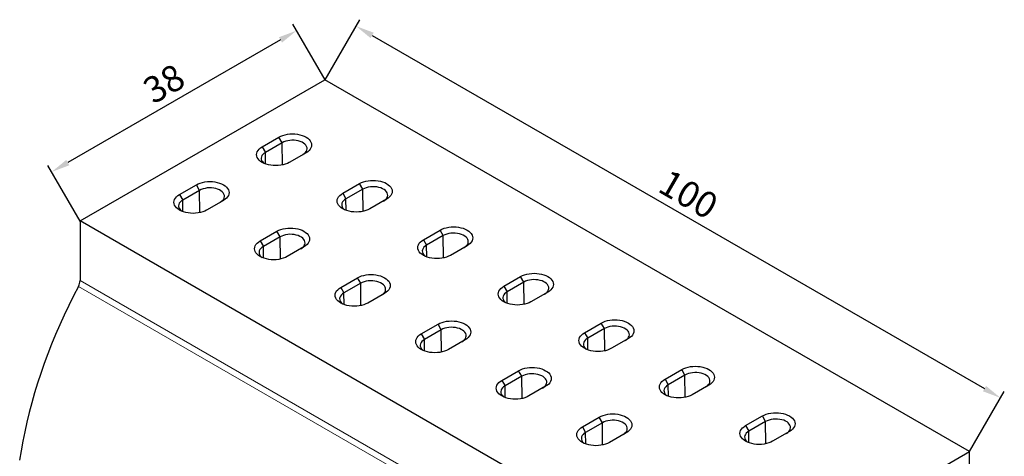
# Model space of a CAD drawing. Units: millimetres. Extents: x 0 to 8978, y 0 to 6348.
# Drawn here: x 6385 to 7707, y 2597 to 3184 of the extents above; entities that cross this region are included whole.
import ezdxf

# ---------------------------------------------------------------- set-up
doc = ezdxf.new("R2010")
doc.units = ezdxf.units.MM
doc.layers.add('BEMASS', color=3, linetype='Continuous', lineweight=13)
doc.layers.add('SICHTBAR', color=7, linetype='Continuous', lineweight=25)
doc.layers.add('DUENN', color=4, linetype='Continuous')
doc.styles.add('BEMSTIL', font='isocp3.shx', dxfattribs={"width": 0.8})
doc.dimstyles.new('BEMASS', dxfattribs={"dimscale": 10, "dimtxt": 3.5, "dimasz": 2.5, "dimexe": 1, "dimexo": 0, "dimgap": 1, "dimtad": 1, "dimdec": 0, "dimtxsty": 'BEMSTIL', "dimcen": 3, "dimclrd": 3, "dimclre": 3, "dimclrt": 2, "dimadec": 0, "dimazin": 0, "dimtfac": 0.875, "dimtdec": 0, "dimtmove": 0, "dimatfit": 0, "dimfxl": 0, "dimtolj": 1, "dimlwd": 25, "dimlwe": 25, "dimarcsym": 0})

# ---------------------------------------------------------------- blocks, each defined once
blk = doc.blocks.new('*D34')
at = {"layer": 'BEMASS', "color": 3, "lineweight": 25}
for p, q in [((6794.8, 3103.4), (6841.5, 3184.2)), ((6858.1, 3163), (7680.8, 2688.1)), ((7660.8, 2603.4), (7707.4, 2684.3))]:
    blk.add_line(p, q, dxfattribs=at)
at = {"layer": 'BEMASS', "color": 3}
for points in [[(6860.2, 3166.7), (6856, 3159.4), (6836.5, 3175.5)], [(7682.9, 2691.7), (7678.7, 2684.5), (7702.4, 2675.6)]]:
    blk.add_solid(points, dxfattribs=at)
at = {"layer": 'Defpoints', "color": 0}
for p in [(6794.8, 3103.4), (7702.4, 2675.6), (7660.8, 2603.4)]:
    blk.add_point(p, dxfattribs=at)
at = {"layer": 'BEMASS', "color": 2, "insert": (7283.2, 2949.4), "char_height": 35, "attachment_point": 5, "rotation": 330.0027, "style": 'BEMSTIL'}
blk.add_mtext('\\A1;100', dxfattribs=at)
blk = doc.blocks.new('*D35')
at = {"layer": 'BEMASS', "color": 3, "lineweight": 25}
for p, q in [((6794.8, 3103.4), (6751.6, 3178.1)), ((6735, 3157), (6449.2, 2992)), ((6465.7, 2913.4), (6422.5, 2988.2))]:
    blk.add_line(p, q, dxfattribs=at)
at = {"layer": 'BEMASS', "color": 3}
for points in [[(6732.9, 3160.6), (6737, 3153.4), (6756.6, 3169.5)], [(6447.1, 2995.6), (6451.3, 2988.4), (6427.5, 2979.5)]]:
    blk.add_solid(points, dxfattribs=at)
at = {"layer": 'Defpoints', "color": 0}
for p in [(6794.8, 3103.4), (6427.5, 2979.5), (6465.7, 2913.4)]:
    blk.add_point(p, dxfattribs=at)
at = {"layer": 'BEMASS', "color": 2, "insert": (6578.3, 3098.3), "char_height": 35, "attachment_point": 5, "rotation": 29.9973, "style": 'BEMSTIL'}
blk.add_mtext('\\A1;38', dxfattribs=at)

msp = doc.modelspace()

# ---------------------------------------------------------------- linework, layer by layer
at = {"color": 7, "linetype": 'Continuous', "lineweight": 30}
for p, q in [((6710.4, 3013.3), (6732.9, 3026.3)), ((6769.3, 3005.3), (6746.8, 2992.3)), ((6818.6, 2950.8), (6841.2, 2963.8)), ((6599.4, 2949.2), (6621.9, 2962.2)), ((6658.3, 2941.2), (6635.7, 2928.2)), ((6877.5, 2942.8), (6855, 2929.8)), ((6707.6, 2886.7), (6730.1, 2899.7)), ((6926.9, 2888.3), (6949.4, 2901.3)), ((6766.5, 2878.7), (6744, 2865.7)), ((6985.8, 2880.3), (6963.3, 2867.3)), ((6815.9, 2824.2), (6838.4, 2837.2)), ((7035.1, 2825.8), (7057.6, 2838.8)), ((7094, 2817.8), (7071.5, 2804.8)), ((6874.8, 2816.2), (6852.2, 2803.2)), ((6924.1, 2761.7), (6946.6, 2774.7)), ((7143.4, 2763.3), (7165.9, 2776.3)), ((6983, 2753.7), (6960.5, 2740.7)), ((7202.3, 2755.3), (7179.7, 2742.3)), ((7032.4, 2699.2), (7054.9, 2712.2)), ((7251.6, 2700.8), (7274.1, 2713.8)), ((7091.2, 2691.2), (7068.7, 2678.2)), ((7310.5, 2692.8), (7288, 2679.8)), ((7140.6, 2636.7), (7163.1, 2649.7)), ((7359.9, 2638.3), (7382.4, 2651.3)), ((7199.5, 2628.7), (7177, 2615.7)), ((7418.8, 2630.3), (7396.2, 2617.3))]:
    msp.add_line(p, q, dxfattribs=at)
at = {"color": 7, "linetype": 'Continuous', "lineweight": 30, "flags": 128}
for points in [[(6732.9, 3026.3), (6735.4, 3027.6), (6738.2, 3028.6), (6741.2, 3029.5), (6744.4, 3030.1), (6747.7, 3030.5), (6751.1, 3030.6), (6754.4, 3030.5), (6757.7, 3030.1), (6760.9, 3029.5), (6763.9, 3028.6), (6766.7, 3027.6), (6769.3, 3026.3), (6771.5, 3024.8), (6773.4, 3023.2), (6774.8, 3021.5), (6775.9, 3019.6), (6776.6, 3017.7), (6776.8, 3015.8), (6776.6, 3013.8), (6775.9, 3011.9), (6774.8, 3010.1), (6773.4, 3008.4), (6771.5, 3006.7), (6769.3, 3005.3)], [(6746.8, 2992.3), (6744.2, 2991), (6741.4, 2989.9), (6738.4, 2989.1), (6735.2, 2988.4), (6731.9, 2988.1), (6728.6, 2987.9), (6725.2, 2988.1), (6721.9, 2988.4), (6718.7, 2989.1), (6715.7, 2989.9), (6712.9, 2991), (6710.4, 2992.3), (6708.2, 2993.7), (6706.3, 2995.4), (6704.8, 2997.1), (6703.7, 2998.9), (6703.1, 3000.8), (6702.9, 3002.8), (6703.1, 3004.7), (6703.7, 3006.6), (6704.8, 3008.5), (6706.3, 3010.2), (6708.2, 3011.8), (6710.4, 3013.3)], [(6621.9, 2962.2), (6624.4, 2963.5), (6627.2, 2964.5), (6630.2, 2965.4), (6633.4, 2966), (6636.7, 2966.4), (6640.1, 2966.5), (6643.4, 2966.4), (6646.7, 2966), (6649.9, 2965.4), (6652.9, 2964.5), (6655.7, 2963.5), (6658.3, 2962.2), (6660.5, 2960.7), (6662.3, 2959.1), (6663.8, 2957.4), (6664.9, 2955.5), (6665.6, 2953.6), (6665.8, 2951.7), (6665.6, 2949.8), (6664.9, 2947.8), (6663.8, 2946), (6662.3, 2944.3), (6660.5, 2942.7), (6658.3, 2941.2)], [(6841.2, 2963.8), (6843.7, 2965.1), (6846.5, 2966.1), (6849.5, 2967), (6852.7, 2967.6), (6856, 2968), (6859.3, 2968.1), (6862.7, 2968), (6866, 2967.6), (6869.2, 2967), (6872.2, 2966.1), (6875, 2965.1), (6877.5, 2963.8), (6879.7, 2962.3), (6881.6, 2960.7), (6883.1, 2959), (6884.2, 2957.1), (6884.8, 2955.2), (6885.1, 2953.3), (6884.8, 2951.4), (6884.2, 2949.4), (6883.1, 2947.6), (6881.6, 2945.9), (6879.7, 2944.3), (6877.5, 2942.8)], [(6855, 2929.8), (6852.5, 2928.5), (6849.7, 2927.4), (6846.7, 2926.6), (6843.5, 2925.9), (6840.2, 2925.6), (6836.8, 2925.4), (6833.5, 2925.6), (6830.2, 2925.9), (6827, 2926.6), (6824, 2927.4), (6821.2, 2928.5), (6818.6, 2929.8), (6816.4, 2931.3), (6814.5, 2932.9), (6813.1, 2934.6), (6812, 2936.4), (6811.3, 2938.4), (6811.1, 2940.3), (6811.3, 2942.2), (6812, 2944.1), (6813.1, 2946), (6814.5, 2947.7), (6816.4, 2949.3), (6818.6, 2950.8)], [(6635.7, 2928.2), (6633.2, 2926.9), (6630.4, 2925.8), (6627.4, 2925), (6624.2, 2924.3), (6620.9, 2924), (6617.6, 2923.8), (6614.2, 2924), (6610.9, 2924.3), (6607.7, 2925), (6604.7, 2925.8), (6601.9, 2926.9), (6599.4, 2928.2), (6597.2, 2929.7), (6595.3, 2931.3), (6593.8, 2933), (6592.7, 2934.8), (6592.1, 2936.8), (6591.8, 2938.7), (6592.1, 2940.6), (6592.7, 2942.5), (6593.8, 2944.4), (6595.3, 2946.1), (6597.2, 2947.7), (6599.4, 2949.2)], [(6730.1, 2899.7), (6732.7, 2901), (6735.5, 2902.1), (6738.5, 2902.9), (6741.7, 2903.5), (6745, 2903.9), (6748.3, 2904), (6751.7, 2903.9), (6755, 2903.5), (6758.2, 2902.9), (6761.2, 2902.1), (6764, 2901), (6766.5, 2899.7), (6768.7, 2898.2), (6770.6, 2896.6), (6772.1, 2894.9), (6773.2, 2893), (6773.8, 2891.1), (6774, 2889.2), (6773.8, 2887.3), (6773.2, 2885.4), (6772.1, 2883.5), (6770.6, 2881.8), (6768.7, 2880.2), (6766.5, 2878.7)], [(6949.4, 2901.3), (6951.9, 2902.6), (6954.7, 2903.7), (6957.7, 2904.5), (6960.9, 2905.1), (6964.2, 2905.5), (6967.6, 2905.6), (6970.9, 2905.5), (6974.2, 2905.1), (6977.4, 2904.5), (6980.4, 2903.7), (6983.2, 2902.6), (6985.8, 2901.3), (6988, 2899.8), (6989.9, 2898.2), (6991.3, 2896.5), (6992.4, 2894.6), (6993.1, 2892.7), (6993.3, 2890.8), (6993.1, 2888.9), (6992.4, 2887), (6991.3, 2885.1), (6989.9, 2883.4), (6988, 2881.8), (6985.8, 2880.3)], [(6744, 2865.7), (6741.5, 2864.4), (6738.7, 2863.3), (6735.6, 2862.5), (6732.5, 2861.9), (6729.2, 2861.5), (6725.8, 2861.4), (6722.4, 2861.5), (6719.1, 2861.9), (6716, 2862.5), (6712.9, 2863.3), (6710.1, 2864.4), (6707.6, 2865.7), (6705.4, 2867.2), (6703.5, 2868.8), (6702, 2870.5), (6701, 2872.4), (6700.3, 2874.3), (6700.1, 2876.2), (6700.3, 2878.1), (6701, 2880), (6702, 2881.9), (6703.5, 2883.6), (6705.4, 2885.2), (6707.6, 2886.7)], [(6963.3, 2867.3), (6960.7, 2866), (6957.9, 2864.9), (6954.9, 2864.1), (6951.7, 2863.5), (6948.4, 2863.1), (6945.1, 2863), (6941.7, 2863.1), (6938.4, 2863.5), (6935.2, 2864.1), (6932.2, 2864.9), (6929.4, 2866), (6926.9, 2867.3), (6924.7, 2868.8), (6922.8, 2870.4), (6921.3, 2872.1), (6920.2, 2874), (6919.6, 2875.9), (6919.4, 2877.8), (6919.6, 2879.7), (6920.2, 2881.6), (6921.3, 2883.5), (6922.8, 2885.2), (6924.7, 2886.8), (6926.9, 2888.3)], [(6838.4, 2837.2), (6840.9, 2838.5), (6843.7, 2839.6), (6846.7, 2840.4), (6849.9, 2841), (6853.2, 2841.4), (6856.6, 2841.6), (6859.9, 2841.4), (6863.2, 2841), (6866.4, 2840.4), (6869.4, 2839.6), (6872.2, 2838.5), (6874.8, 2837.2), (6877, 2835.7), (6878.8, 2834.1), (6880.3, 2832.4), (6881.4, 2830.6), (6882.1, 2828.6), (6882.3, 2826.7), (6882.1, 2824.8), (6881.4, 2822.9), (6880.3, 2821), (6878.8, 2819.3), (6877, 2817.7), (6874.8, 2816.2)], [(7057.6, 2838.8), (7060.2, 2840.1), (7063, 2841.2), (7066, 2842), (7069.2, 2842.6), (7072.5, 2843), (7075.8, 2843.2), (7079.2, 2843), (7082.5, 2842.6), (7085.7, 2842), (7088.7, 2841.2), (7091.5, 2840.1), (7094, 2838.8), (7096.2, 2837.3), (7098.1, 2835.7), (7099.6, 2834), (7100.7, 2832.2), (7101.3, 2830.2), (7101.6, 2828.3), (7101.3, 2826.4), (7100.7, 2824.5), (7099.6, 2822.6), (7098.1, 2820.9), (7096.2, 2819.3), (7094, 2817.8)], [(6852.2, 2803.2), (6849.7, 2801.9), (6846.9, 2800.9), (6843.9, 2800), (6840.7, 2799.4), (6837.4, 2799), (6834, 2798.9), (6830.7, 2799), (6827.4, 2799.4), (6824.2, 2800), (6821.2, 2800.9), (6818.4, 2801.9), (6815.9, 2803.2), (6813.6, 2804.7), (6811.8, 2806.3), (6810.3, 2808), (6809.2, 2809.9), (6808.6, 2811.8), (6808.3, 2813.7), (6808.6, 2815.6), (6809.2, 2817.6), (6810.3, 2819.4), (6811.8, 2821.1), (6813.6, 2822.7), (6815.9, 2824.2)], [(7071.5, 2804.8), (7069, 2803.5), (7066.2, 2802.5), (7063.2, 2801.6), (7060, 2801), (7056.7, 2800.6), (7053.3, 2800.5), (7050, 2800.6), (7046.7, 2801), (7043.5, 2801.6), (7040.5, 2802.5), (7037.7, 2803.5), (7035.1, 2804.8), (7032.9, 2806.3), (7031, 2807.9), (7029.6, 2809.6), (7028.5, 2811.5), (7027.8, 2813.4), (7027.6, 2815.3), (7027.8, 2817.2), (7028.5, 2819.2), (7029.6, 2821), (7031, 2822.7), (7032.9, 2824.3), (7035.1, 2825.8)], [(6946.6, 2774.7), (6949.2, 2776), (6952, 2777.1), (6955, 2777.9), (6958.2, 2778.6), (6961.5, 2778.9), (6964.8, 2779.1), (6968.2, 2778.9), (6971.5, 2778.6), (6974.7, 2777.9), (6977.7, 2777.1), (6980.5, 2776), (6983, 2774.7), (6985.2, 2773.3), (6987.1, 2771.6), (6988.6, 2769.9), (6989.7, 2768.1), (6990.3, 2766.2), (6990.5, 2764.2), (6990.3, 2762.3), (6989.7, 2760.4), (6988.6, 2758.5), (6987.1, 2756.8), (6985.2, 2755.2), (6983, 2753.7)], [(7165.9, 2776.3), (7168.4, 2777.6), (7171.2, 2778.7), (7174.2, 2779.5), (7177.4, 2780.2), (7180.7, 2780.5), (7184.1, 2780.7), (7187.4, 2780.5), (7190.7, 2780.2), (7193.9, 2779.5), (7196.9, 2778.7), (7199.7, 2777.6), (7202.3, 2776.3), (7204.5, 2774.9), (7206.4, 2773.2), (7207.8, 2771.5), (7208.9, 2769.7), (7209.6, 2767.8), (7209.8, 2765.8), (7209.6, 2763.9), (7208.9, 2762), (7207.8, 2760.1), (7206.4, 2758.4), (7204.5, 2756.8), (7202.3, 2755.3)], [(6960.5, 2740.7), (6958, 2739.4), (6955.2, 2738.4), (6952.1, 2737.5), (6949, 2736.9), (6945.7, 2736.5), (6942.3, 2736.4), (6938.9, 2736.5), (6935.6, 2736.9), (6932.5, 2737.5), (6929.4, 2738.4), (6926.6, 2739.4), (6924.1, 2740.7), (6921.9, 2742.2), (6920, 2743.8), (6918.5, 2745.5), (6917.5, 2747.4), (6916.8, 2749.3), (6916.6, 2751.2), (6916.8, 2753.2), (6917.5, 2755.1), (6918.5, 2756.9), (6920, 2758.6), (6921.9, 2760.3), (6924.1, 2761.7)], [(7179.7, 2742.3), (7177.2, 2741), (7174.4, 2740), (7171.4, 2739.1), (7168.2, 2738.5), (7164.9, 2738.1), (7161.6, 2738), (7158.2, 2738.1), (7154.9, 2738.5), (7151.7, 2739.1), (7148.7, 2740), (7145.9, 2741), (7143.4, 2742.3), (7141.2, 2743.8), (7139.3, 2745.4), (7137.8, 2747.1), (7136.7, 2749), (7136.1, 2750.9), (7135.8, 2752.8), (7136.1, 2754.8), (7136.7, 2756.7), (7137.8, 2758.5), (7139.3, 2760.2), (7141.2, 2761.9), (7143.4, 2763.3)], [(7054.9, 2712.2), (7057.4, 2713.5), (7060.2, 2714.6), (7063.2, 2715.4), (7066.4, 2716.1), (7069.7, 2716.4), (7073.1, 2716.6), (7076.4, 2716.4), (7079.7, 2716.1), (7082.9, 2715.4), (7085.9, 2714.6), (7088.7, 2713.5), (7091.2, 2712.2), (7093.5, 2710.8), (7095.3, 2709.2), (7096.8, 2707.4), (7097.9, 2705.6), (7098.6, 2703.7), (7098.8, 2701.7), (7098.6, 2699.8), (7097.9, 2697.9), (7096.8, 2696), (7095.3, 2694.3), (7093.5, 2692.7), (7091.2, 2691.2)], [(7274.1, 2713.8), (7276.7, 2715.1), (7279.5, 2716.2), (7282.5, 2717), (7285.7, 2717.7), (7289, 2718), (7292.3, 2718.2), (7295.7, 2718), (7299, 2717.7), (7302.2, 2717), (7305.2, 2716.2), (7308, 2715.1), (7310.5, 2713.8), (7312.7, 2712.4), (7314.6, 2710.8), (7316.1, 2709), (7317.2, 2707.2), (7317.8, 2705.3), (7318, 2703.3), (7317.8, 2701.4), (7317.2, 2699.5), (7316.1, 2697.6), (7314.6, 2695.9), (7312.7, 2694.3), (7310.5, 2692.8)], [(7068.7, 2678.2), (7066.2, 2677), (7063.4, 2675.9), (7060.4, 2675), (7057.2, 2674.4), (7053.9, 2674), (7050.5, 2673.9), (7047.2, 2674), (7043.9, 2674.4), (7040.7, 2675), (7037.7, 2675.9), (7034.9, 2677), (7032.4, 2678.2), (7030.1, 2679.7), (7028.3, 2681.3), (7026.8, 2683), (7025.7, 2684.9), (7025, 2686.8), (7024.8, 2688.7), (7025, 2690.7), (7025.7, 2692.6), (7026.8, 2694.4), (7028.3, 2696.2), (7030.1, 2697.8), (7032.4, 2699.2)], [(7288, 2679.8), (7285.5, 2678.6), (7282.7, 2677.5), (7279.7, 2676.6), (7276.5, 2676), (7273.2, 2675.6), (7269.8, 2675.5), (7266.5, 2675.6), (7263.2, 2676), (7260, 2676.6), (7257, 2677.5), (7254.2, 2678.6), (7251.6, 2679.8), (7249.4, 2681.3), (7247.5, 2682.9), (7246.1, 2684.6), (7245, 2686.5), (7244.3, 2688.4), (7244.1, 2690.3), (7244.3, 2692.3), (7245, 2694.2), (7246.1, 2696), (7247.5, 2697.8), (7249.4, 2699.4), (7251.6, 2700.8)], [(7163.1, 2649.7), (7165.7, 2651), (7168.4, 2652.1), (7171.5, 2653), (7174.7, 2653.6), (7178, 2654), (7181.3, 2654.1), (7184.7, 2654), (7188, 2653.6), (7191.2, 2653), (7194.2, 2652.1), (7197, 2651), (7199.5, 2649.7), (7201.7, 2648.3), (7203.6, 2646.7), (7205.1, 2644.9), (7206.2, 2643.1), (7206.8, 2641.2), (7207, 2639.2), (7206.8, 2637.3), (7206.2, 2635.4), (7205.1, 2633.6), (7203.6, 2631.8), (7201.7, 2630.2), (7199.5, 2628.7)], [(7382.4, 2651.3), (7384.9, 2652.6), (7387.7, 2653.7), (7390.7, 2654.6), (7393.9, 2655.2), (7397.2, 2655.6), (7400.6, 2655.7), (7403.9, 2655.6), (7407.2, 2655.2), (7410.4, 2654.6), (7413.4, 2653.7), (7416.2, 2652.6), (7418.8, 2651.3), (7421, 2649.9), (7422.8, 2648.3), (7424.3, 2646.5), (7425.4, 2644.7), (7426.1, 2642.8), (7426.3, 2640.8), (7426.1, 2638.9), (7425.4, 2637), (7424.3, 2635.2), (7422.8, 2633.4), (7421, 2631.8), (7418.8, 2630.3)], [(7177, 2615.7), (7174.4, 2614.5), (7171.7, 2613.4), (7168.6, 2612.5), (7165.4, 2611.9), (7162.1, 2611.5), (7158.8, 2611.4), (7155.4, 2611.5), (7152.1, 2611.9), (7149, 2612.5), (7145.9, 2613.4), (7143.1, 2614.5), (7140.6, 2615.7), (7138.4, 2617.2), (7136.5, 2618.8), (7135, 2620.6), (7134, 2622.4), (7133.3, 2624.3), (7133.1, 2626.2), (7133.3, 2628.2), (7134, 2630.1), (7135, 2631.9), (7136.5, 2633.7), (7138.4, 2635.3), (7140.6, 2636.7)], [(7396.2, 2617.3), (7393.7, 2616.1), (7390.9, 2615), (7387.9, 2614.1), (7384.7, 2613.5), (7381.4, 2613.1), (7378.1, 2613), (7374.7, 2613.1), (7371.4, 2613.5), (7368.2, 2614.1), (7365.2, 2615), (7362.4, 2616.1), (7359.9, 2617.3), (7357.7, 2618.8), (7355.8, 2620.4), (7354.3, 2622.2), (7353.2, 2624), (7352.6, 2625.9), (7352.3, 2627.8), (7352.6, 2629.8), (7353.2, 2631.7), (7354.3, 2633.5), (7355.8, 2635.3), (7357.7, 2636.9), (7359.9, 2638.3)]]:
    msp.add_lwpolyline(points, dxfattribs=at)
at = {"layer": 'DUENN'}
for p, q in [((6737.2, 3018.8), (6714.7, 3005.8)), ((6737.2, 3018.8), (6732.9, 3026.3)), ((6737.6, 2988.9), (6737.2, 3018.8)), ((6710.4, 3013.3), (6714.7, 3005.8)), ((6714.9, 2990.2), (6714.7, 3005.8)), ((6845.5, 2956.3), (6841.2, 2963.8)), ((6626.2, 2954.7), (6603.7, 2941.7)), ((6626.2, 2954.7), (6621.9, 2962.2)), ((6626.5, 2924.8), (6626.2, 2954.7)), ((6818.6, 2950.8), (6822.9, 2943.3)), ((6845.5, 2956.3), (6822.9, 2943.3)), ((6845.8, 2926.4), (6845.5, 2956.3)), ((6599.4, 2949.2), (6603.7, 2941.7)), ((6603.9, 2926.1), (6603.7, 2941.7)), ((6823.1, 2927.7), (6822.9, 2943.3)), ((6734.4, 2892.2), (6730.1, 2899.7)), ((6953.7, 2893.8), (6949.4, 2901.3)), ((6707.6, 2886.7), (6711.9, 2879.2)), ((6734.4, 2892.2), (6711.9, 2879.2)), ((6734.8, 2862.3), (6734.4, 2892.2)), ((6926.9, 2888.3), (6931.2, 2880.8)), ((6953.7, 2893.8), (6931.2, 2880.8)), ((6954.1, 2863.9), (6953.7, 2893.8)), ((6712.1, 2863.6), (6711.9, 2879.2)), ((6931.4, 2865.2), (6931.2, 2880.8)), ((6842.7, 2829.8), (6838.4, 2837.2)), ((7061.9, 2831.4), (7039.4, 2818.4)), ((7061.9, 2831.4), (7057.6, 2838.8)), ((7062.3, 2801.4), (7061.9, 2831.4)), ((6815.9, 2824.2), (6820.2, 2816.8)), ((6842.7, 2829.8), (6820.2, 2816.8)), ((6843, 2799.8), (6842.7, 2829.8)), ((7035.1, 2825.8), (7039.4, 2818.4)), ((7039.6, 2802.7), (7039.4, 2818.4)), ((6820.4, 2801.1), (6820.2, 2816.8)), ((6950.9, 2767.3), (6928.4, 2754.3)), ((6950.9, 2767.3), (6946.6, 2774.7)), ((6951.3, 2737.3), (6950.9, 2767.3)), ((7170.2, 2768.9), (7147.7, 2755.9)), ((7170.2, 2768.9), (7165.9, 2776.3)), ((7170.6, 2738.9), (7170.2, 2768.9)), ((6924.1, 2761.7), (6928.4, 2754.3)), ((6928.6, 2738.7), (6928.4, 2754.3)), ((7143.4, 2763.3), (7147.7, 2755.9)), ((7147.9, 2740.3), (7147.7, 2755.9)), ((7059.2, 2704.8), (7054.9, 2712.2)), ((7278.4, 2706.4), (7274.1, 2713.8)), ((7032.4, 2699.2), (7036.7, 2691.8)), ((7059.2, 2704.8), (7036.7, 2691.8)), ((7059.5, 2674.8), (7059.2, 2704.8)), ((7251.6, 2700.8), (7255.9, 2693.4)), ((7278.4, 2706.4), (7255.9, 2693.4)), ((7278.8, 2676.4), (7278.4, 2706.4)), ((7036.9, 2676.2), (7036.7, 2691.8)), ((7256.1, 2677.8), (7255.9, 2693.4)), ((7167.4, 2642.3), (7163.1, 2649.7)), ((7386.7, 2643.9), (7382.4, 2651.3)), ((7140.6, 2636.7), (7144.9, 2629.3)), ((7167.4, 2642.3), (7144.9, 2629.3)), ((7167.8, 2612.3), (7167.4, 2642.3)), ((7359.9, 2638.3), (7364.2, 2630.9)), ((7386.7, 2643.9), (7364.2, 2630.9)), ((7387.1, 2613.9), (7386.7, 2643.9)), ((7145.1, 2613.7), (7144.9, 2629.3)), ((7364.4, 2615.3), (7364.2, 2630.9))]:
    msp.add_line(p, q, dxfattribs=at)
at = {"layer": 'DUENN', "lineweight": 0}
for p, q in [((7331.7, 2333.5), (6465.6, 2833.5)), ((7329.5, 2325.7), (6463.5, 2825.6))]:
    msp.add_line(p, q, dxfattribs=at)
at = {"layer": 'DUENN', "flags": 128}
for points in [[(6765, 3002.8), (6766.9, 3004.1), (6768.4, 3005.5), (6769.6, 3007.1), (6770.4, 3008.7), (6770.7, 3010.4), (6770.6, 3012.1), (6770.1, 3013.7), (6769.1, 3015.3), (6767.7, 3016.8), (6766, 3018.2), (6763.9, 3019.4), (6761.5, 3020.4), (6758.9, 3021.2), (6756.2, 3021.8), (6753.3, 3022.1), (6750.4, 3022.1), (6747.4, 3021.9), (6744.6, 3021.5), (6741.9, 3020.8), (6739.4, 3019.9), (6737.2, 3018.8)], [(6714.7, 3005.8), (6712.8, 3004.5), (6711.2, 3003.1), (6710, 3001.6), (6709.3, 2999.9), (6709, 2998.2), (6709.1, 2996.5), (6709.6, 2994.9), (6710.6, 2993.3), (6712, 2991.8), (6712.8, 2991)], [(6654, 2938.7), (6655.9, 2940), (6657.4, 2941.4), (6658.6, 2943), (6659.4, 2944.6), (6659.7, 2946.3), (6659.6, 2948), (6659, 2949.7), (6658.1, 2951.3), (6656.7, 2952.7), (6655, 2954.1), (6652.9, 2955.3), (6650.5, 2956.3), (6647.9, 2957.1), (6645.2, 2957.7), (6642.3, 2958), (6639.3, 2958), (6636.4, 2957.9), (6633.6, 2957.4), (6630.9, 2956.7), (6628.4, 2955.8), (6626.2, 2954.7)], [(6873.2, 2940.3), (6875.1, 2941.6), (6876.7, 2943), (6877.9, 2944.6), (6878.6, 2946.2), (6879, 2947.9), (6878.8, 2949.6), (6878.3, 2951.3), (6877.3, 2952.9), (6876, 2954.3), (6874.2, 2955.7), (6872.1, 2956.9), (6869.8, 2957.9), (6867.2, 2958.7), (6864.4, 2959.3), (6861.5, 2959.6), (6858.6, 2959.6), (6855.7, 2959.5), (6852.9, 2959), (6850.2, 2958.3), (6847.7, 2957.4), (6845.5, 2956.3)], [(6603.7, 2941.7), (6601.8, 2940.5), (6600.2, 2939), (6599, 2937.5), (6598.3, 2935.8), (6597.9, 2934.1), (6598, 2932.5), (6598.6, 2930.8), (6599.6, 2929.2), (6600.9, 2927.7), (6601.8, 2927)], [(6822.9, 2943.3), (6821, 2942.1), (6819.5, 2940.6), (6818.3, 2939.1), (6817.5, 2937.4), (6817.2, 2935.7), (6817.3, 2934.1), (6817.9, 2932.4), (6818.8, 2930.8), (6820.2, 2929.3), (6821.1, 2928.6)], [(6981.5, 2877.8), (6983.4, 2879.1), (6984.9, 2880.5), (6986.1, 2882.1), (6986.9, 2883.7), (6987.2, 2885.4), (6987.1, 2887.1), (6986.5, 2888.8), (6985.6, 2890.4), (6984.2, 2891.9), (6982.5, 2893.2), (6980.4, 2894.4), (6978, 2895.4), (6975.4, 2896.2), (6972.7, 2896.8), (6969.8, 2897.1), (6966.9, 2897.2), (6963.9, 2897), (6961.1, 2896.5), (6958.4, 2895.8), (6955.9, 2894.9), (6953.7, 2893.8)], [(6762.2, 2876.2), (6764.1, 2877.5), (6765.7, 2878.9), (6766.8, 2880.5), (6767.6, 2882.1), (6767.9, 2883.8), (6767.8, 2885.5), (6767.3, 2887.2), (6766.3, 2888.8), (6764.9, 2890.3), (6763.2, 2891.6), (6761.1, 2892.8), (6758.8, 2893.8), (6756.2, 2894.6), (6753.4, 2895.2), (6750.5, 2895.5), (6747.6, 2895.6), (6744.7, 2895.4), (6741.8, 2894.9), (6739.1, 2894.2), (6736.7, 2893.3), (6734.4, 2892.2)], [(6711.9, 2879.2), (6710, 2878), (6708.4, 2876.5), (6707.3, 2875), (6706.5, 2873.3), (6706.2, 2871.7), (6706.3, 2870), (6706.8, 2868.3), (6707.8, 2866.7), (6709.2, 2865.2), (6710.1, 2864.5)], [(6931.2, 2880.8), (6929.3, 2879.6), (6927.7, 2878.1), (6926.5, 2876.6), (6925.8, 2874.9), (6925.4, 2873.3), (6925.6, 2871.6), (6926.1, 2869.9), (6927.1, 2868.3), (6928.4, 2866.8), (6929.3, 2866.1)], [(6870.4, 2813.7), (6872.4, 2815), (6873.9, 2816.4), (6875.1, 2818), (6875.9, 2819.6), (6876.2, 2821.3), (6876.1, 2823), (6875.5, 2824.7), (6874.6, 2826.3), (6873.2, 2827.8), (6871.4, 2829.1), (6869.4, 2830.3), (6867, 2831.3), (6864.4, 2832.1), (6861.6, 2832.7), (6858.8, 2833), (6855.8, 2833.1), (6852.9, 2832.9), (6850.1, 2832.4), (6847.4, 2831.8), (6844.9, 2830.9), (6842.7, 2829.8)], [(7089.7, 2815.3), (7091.6, 2816.6), (7093.2, 2818), (7094.4, 2819.6), (7095.1, 2821.2), (7095.5, 2822.9), (7095.3, 2824.6), (7094.8, 2826.3), (7093.8, 2827.9), (7092.5, 2829.4), (7090.7, 2830.7), (7088.6, 2831.9), (7086.3, 2832.9), (7083.7, 2833.7), (7080.9, 2834.3), (7078, 2834.6), (7075.1, 2834.7), (7072.2, 2834.5), (7069.3, 2834), (7066.7, 2833.4), (7064.2, 2832.5), (7061.9, 2831.4)], [(7039.4, 2818.4), (7037.5, 2817.1), (7036, 2815.6), (7034.8, 2814.1), (7034, 2812.4), (7033.7, 2810.8), (7033.8, 2809.1), (7034.4, 2807.4), (7035.3, 2805.8), (7036.7, 2804.3), (7037.6, 2803.6)], [(6820.2, 2816.8), (6818.3, 2815.5), (6816.7, 2814), (6815.5, 2812.5), (6814.8, 2810.8), (6814.4, 2809.2), (6814.5, 2807.5), (6815.1, 2805.8), (6816.1, 2804.2), (6817.4, 2802.7), (6818.3, 2802)], [(6978.7, 2751.2), (6980.6, 2752.5), (6982.2, 2754), (6983.3, 2755.5), (6984.1, 2757.1), (6984.4, 2758.8), (6984.3, 2760.5), (6983.8, 2762.2), (6982.8, 2763.8), (6981.4, 2765.3), (6979.7, 2766.6), (6977.6, 2767.8), (6975.3, 2768.8), (6972.7, 2769.6), (6969.9, 2770.2), (6967, 2770.5), (6964.1, 2770.6), (6961.2, 2770.4), (6958.3, 2769.9), (6955.6, 2769.3), (6953.2, 2768.4), (6950.9, 2767.3)], [(7198, 2752.8), (7199.9, 2754.1), (7201.4, 2755.6), (7202.6, 2757.1), (7203.4, 2758.7), (7203.7, 2760.4), (7203.6, 2762.1), (7203, 2763.8), (7202.1, 2765.4), (7200.7, 2766.9), (7199, 2768.2), (7196.9, 2769.4), (7194.5, 2770.4), (7191.9, 2771.2), (7189.2, 2771.8), (7186.3, 2772.1), (7183.3, 2772.2), (7180.4, 2772), (7177.6, 2771.5), (7174.9, 2770.9), (7172.4, 2770), (7170.2, 2768.9)], [(6928.4, 2754.3), (6926.5, 2753), (6924.9, 2751.5), (6923.8, 2750), (6923, 2748.4), (6922.7, 2746.7), (6922.8, 2745), (6923.3, 2743.3), (6924.3, 2741.7), (6925.7, 2740.2), (6926.6, 2739.5)], [(7147.7, 2755.9), (7145.8, 2754.6), (7144.2, 2753.1), (7143, 2751.6), (7142.3, 2750), (7141.9, 2748.3), (7142.1, 2746.6), (7142.6, 2744.9), (7143.6, 2743.3), (7144.9, 2741.8), (7145.8, 2741.1)], [(7086.9, 2688.7), (7088.9, 2690), (7090.4, 2691.5), (7091.6, 2693), (7092.4, 2694.7), (7092.7, 2696.3), (7092.6, 2698), (7092, 2699.7), (7091.1, 2701.3), (7089.7, 2702.8), (7087.9, 2704.2), (7085.9, 2705.3), (7083.5, 2706.4), (7080.9, 2707.1), (7078.1, 2707.7), (7075.3, 2708), (7072.3, 2708.1), (7069.4, 2707.9), (7066.6, 2707.5), (7063.9, 2706.8), (7061.4, 2705.9), (7059.2, 2704.8)], [(7306.2, 2690.3), (7308.1, 2691.6), (7309.7, 2693.1), (7310.9, 2694.6), (7311.6, 2696.3), (7311.9, 2697.9), (7311.8, 2699.6), (7311.3, 2701.3), (7310.3, 2702.9), (7309, 2704.4), (7307.2, 2705.8), (7305.1, 2706.9), (7302.8, 2708), (7300.2, 2708.7), (7297.4, 2709.3), (7294.5, 2709.6), (7291.6, 2709.7), (7288.7, 2709.5), (7285.8, 2709.1), (7283.2, 2708.4), (7280.7, 2707.5), (7278.4, 2706.4)], [(7036.7, 2691.8), (7034.7, 2690.5), (7033.2, 2689.1), (7032, 2687.5), (7031.3, 2685.9), (7030.9, 2684.2), (7031, 2682.5), (7031.6, 2680.8), (7032.6, 2679.2), (7033.9, 2677.7), (7034.8, 2677)], [(7255.9, 2693.4), (7254, 2692.1), (7252.5, 2690.7), (7251.3, 2689.1), (7250.5, 2687.5), (7250.2, 2685.8), (7250.3, 2684.1), (7250.8, 2682.4), (7251.8, 2680.8), (7253.2, 2679.3), (7254.1, 2678.6)], [(7414.5, 2627.9), (7416.4, 2629.1), (7417.9, 2630.6), (7419.1, 2632.1), (7419.9, 2633.8), (7420.2, 2635.4), (7420.1, 2637.1), (7419.5, 2638.8), (7418.6, 2640.4), (7417.2, 2641.9), (7415.5, 2643.3), (7413.4, 2644.5), (7411, 2645.5), (7408.4, 2646.3), (7405.7, 2646.8), (7402.8, 2647.1), (7399.8, 2647.2), (7396.9, 2647), (7394.1, 2646.6), (7391.4, 2645.9), (7388.9, 2645), (7386.7, 2643.9)], [(7195.2, 2626.3), (7197.1, 2627.5), (7198.7, 2629), (7199.8, 2630.5), (7200.6, 2632.2), (7200.9, 2633.8), (7200.8, 2635.5), (7200.3, 2637.2), (7199.3, 2638.8), (7197.9, 2640.3), (7196.2, 2641.7), (7194.1, 2642.9), (7191.8, 2643.9), (7189.2, 2644.7), (7186.4, 2645.2), (7183.5, 2645.5), (7180.6, 2645.6), (7177.7, 2645.4), (7174.8, 2645), (7172.1, 2644.3), (7169.7, 2643.4), (7167.4, 2642.3)], [(7144.9, 2629.3), (7143, 2628), (7141.4, 2626.6), (7140.3, 2625), (7139.5, 2623.4), (7139.2, 2621.7), (7139.3, 2620), (7139.8, 2618.3), (7140.8, 2616.7), (7142.2, 2615.2), (7143, 2614.5)], [(7364.2, 2630.9), (7362.3, 2629.6), (7360.7, 2628.2), (7359.5, 2626.6), (7358.8, 2625), (7358.4, 2623.3), (7358.6, 2621.6), (7359.1, 2619.9), (7360.1, 2618.3), (7361.4, 2616.8), (7362.3, 2616.1)]]:
    msp.add_lwpolyline(points, dxfattribs=at)
at = {"layer": 'SICHTBAR', "linetype": 'Continuous', "lineweight": 30}
for p, q in [((6465.6, 2913.5), (6794.7, 3103.5)), ((7660.8, 2603.5), (6794.7, 3103.5)), ((7331.7, 2413.5), (6465.6, 2913.5)), ((6465.6, 2913.5), (6465.6, 2833.5)), ((7331.7, 2413.5), (7660.8, 2603.5)), ((7660.8, 2523.5), (7660.8, 2603.5))]:
    msp.add_line(p, q, dxfattribs=at)
at = {"layer": 'SICHTBAR', "linetype": 'Continuous', "lineweight": 30, "flags": 128}
msp.add_lwpolyline([(6463.5, 2825.6), (6456.9, 2812.9), (6450.5, 2800), (6444.4, 2787.1), (6438.5, 2774.1), (6432.8, 2761), (6427.5, 2747.9), (6422.3, 2734.8), (6417.5, 2721.7), (6412.9, 2708.5), (6408.6, 2695.4), (6404.6, 2682.3), (6400.9, 2669.2), (6397.4, 2656.1), (6394.2, 2643.1), (6391.4, 2630.1), (6388.8, 2617.3), (6386.5, 2604.5), (6384.5, 2591.8)], dxfattribs=at)
at = {"layer": 'SICHTBAR', "linetype": 'Continuous', "lineweight": 30}
msp.add_arc((6448.4, 2834), 17.3, 331.0124, 358.2434, dxfattribs=at)

# ---------------------------------------------------------------- dimensions: what is measured, and where the dimension line sits
at = {"layer": 'BEMASS'}
for p2, distance, picture, middle in [((6465.7, 2913.4), -76.3, '*D35', (6578.3, 3098.3)), ((7660.8, 2603.4), 83.4, '*D34', (7283.2, 2949.4))]:
    dim = msp.add_aligned_dim(p1=(6794.8, 3103.4), p2=p2, distance=distance, dimstyle='BEMASS', override={"dimlfac": 0.1}, dxfattribs=at)
    dim.commit()
    dim.dimension.update_dxf_attribs({"geometry": picture, "text_midpoint": middle})

doc.saveas('drawing.dxf')
